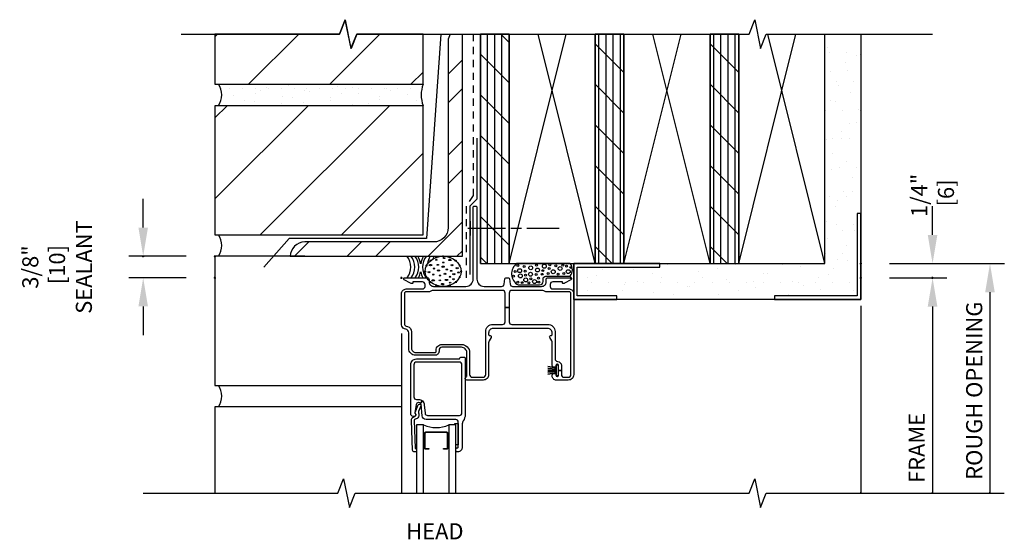
# Model space of a CAD drawing. Units: inches. Extents: x 1.3 to 28.5, y 12 to 31.4.
# Drawn here: x 1.3 to 18.5, y 21.6 to 30.7 of the extents above; entities that cross this region are included whole.
import ezdxf
from ezdxf.enums import TextEntityAlignment as Align

# ---------------------------------------------------------------- set-up
doc = ezdxf.new("R2010")
doc.units = ezdxf.units.IN
doc.header["$LTSCALE"] = 0.5
doc.header["$MEASUREMENT"] = 0
doc.header["$PDMODE"] = 34
doc.header["$PDSIZE"] = 0.015
doc.linetypes.add('DASHED2', pattern=[0.375, 0.25, -0.125])
for name, color, linetype in [('Pel_CS-Cross Section', 7, 'Continuous'), ('Pel_CS-IG', 2, 'Continuous'), ('Pel_CS-Sealant', 40, 'Continuous'), ('Pel_CS-Weatherstrip', 8, 'Continuous'), ('Pel_DIM', 1, 'Continuous'), ('Pel_Sealant', 9, 'Continuous'), ('Pel_Tape', 210, 'Continuous'), ('Pel_TXT', 255, 'Continuous'), ('Pel_Wall', 9, 'Continuous'), ('Pel_Weather Barrier', 240, 'DASHED2')]:
    doc.layers.add(name, color=color, linetype=linetype)
doc.layers.add('Pel_Defpoints', color=7, linetype='Continuous', plot=False)
doc.layers.add('Pel_Points', color=7, linetype='Continuous', plot=False)
doc.styles.get("Standard").update_dxf_attribs({"font": 'ARIAL.TTF'})
doc.dimstyles.new('3 inch Scale', dxfattribs={"dimtxt": 0.28, "dimasz": 0.5, "dimexe": 0.25, "dimexo": 0.5, "dimgap": 0.125, "dimtad": 1, "dimdec": 4, "dimzin": 10, "dimdsep": 46, "dimlunit": 5, "dimtxsty": 'Standard', "dimcen": 0.09, "dimclrd": 256, "dimclre": 256, "dimclrt": 255, "dimadec": 3, "dimazin": 0, "dimtfac": 0.75, "dimtdec": 4, "dimtofl": 0, "dimtmove": 2, "dimatfit": 3, "dimfxl": 0, "dimfrac": 2, "dimtolj": 1, "dimtzin": 0, "dimlwd": -1, "dimlwe": -1, "dimarcsym": 0})
pattern_1 = [(45, (-8, -26.2004), (-0.707107, 0.707107), [])]

# ---------------------------------------------------------------- blocks, each defined once
blk = doc.blocks.new('2Xcut')
at = {"layer": 'Pel_Wall'}
for p, q in [((0, 0), (0.6638, 1)), ((0, 1), (0, 0)), ((1, 0), (0.3362, 1)), ((1, 0), (1, 1)), ((0, 0), (1, 0))]:
    blk.add_line(p, q, dxfattribs=at)
blk = doc.blocks.new('B Rod Elliptical')
at = {"layer": 'Pel_Points'}
for p in [(0.146, 0.854), (0.309, 0.962), (0.5, 1), (0.691, 0.962), (0.854, 0.854), (0.038, 0.691), (0.962, 0.691), (0, 0.5), (0.038, 0.309), (0.962, 0.309), (1, 0.5), (0.146, 0.146), (0.309, 0.038), (0.5, 0), (0.691, 0.038), (0.854, 0.146)]:
    blk.add_point(p, dxfattribs=at)
at = {"layer": 'Pel_Sealant', "color": 9}
blk.add_circle((0.5, 0.5), 0.5, dxfattribs=at)
blk = doc.blocks.new('3 eights FW SH SW SS B rod Sealant')
at = {"layer": 'Pel_Points'}
blk.add_point((0, 0), dxfattribs=at)
at = {"layer": 'Pel_Sealant', "color": 9}
for centre, radius, start, end in [((-0.151, 0.187), 0.312, 323.1301, 36.8699), ((-0.082, 0.187), 0.312, 323.1301, 36.8699), ((-0.013, 0.187), 0.312, 323.1301, 36.8699), ((-0.184, 0.125), 0.531, 13.1466, 28.0725), ((0.851, 0.125), 0.531, 151.9275, 166.8534), ((0.68, 0.187), 0.312, 143.1301, 216.8699), ((0.968, 0.125), 0.531, 151.9275, 166.8534), ((1.037, 0.125), 0.531, 151.9275, 157.195), ((-0.184, 0.225), 0.531, 334.9424, 346.8534), ((0.851, 0.225), 0.531, 193.1466, 205.0576)]:
    blk.add_arc(centre, radius, start, end, dxfattribs=at)
for centre, major_axis in [((0.744, 0.344), (0.0154, 0)), ((0.506, 0.222), (0.0232, 0)), ((0.607, 0.313), (0.0154, 0)), ((0.631, 0.225), (0.0154, 0)), ((0.723, 0.193), (0.0232, 0)), ((0.728, 0.268), (0.0154, 0)), ((0.844, 0.31), (0.0232, 0)), ((0.878, 0.221), (0.0206, 0)), ((0.971, 0.168), (0.0232, 0)), ((0.478, 0.099), (0.0206, 0)), ((0.554, 0.056), (0.0154, 0)), ((0.566, 0.16), (0.0154, 0)), ((0.642, 0.127), (0.0232, 0)), ((0.67, 0.041), (0.0154, 0)), ((0.756, 0.07), (0.0206, 0)), ((0.789, 0.144), (0.0154, 0)), ((0.845, 0.019), (0.0154, 0)), ((0.865, 0.121), (0.0154, 0)), ((0.91, 0.064), (0.0232, 0)), ((0.992, 0.094), (0.0154, 0)), ((0.552, -0.046), (0.0232, 0)), ((0.666, -0.044), (0.0154, 0)), ((0.714, -0.109), (0.0206, 0)), ((0.847, -0.085), (0.0154, 0)), ((0.905, -0.025), (0.0154, 0))]:
    blk.add_ellipse(centre, major_axis=major_axis, ratio=0.481481, dxfattribs=at)
blk.add_ellipse((0.783, -0.038), major_axis=(-0.0231, 0), ratio=0.481481, start_param=3.141593, end_param=9.424778, dxfattribs=at)
at = {"layer": 'Pel_Sealant', "color": 9, "xscale": 0.625, "yscale": 0.5250000000000004, "zscale": 0.5}
blk.add_blockref('B Rod Elliptical', (0.412, -0.15), dxfattribs=at)
blk = doc.blocks.new('*U62')
blk.add_blockref('3 eights FW SH SW SS B rod Sealant', (0, 0))
blk = doc.blocks.new('Quarter IFW-ISH-ISW Foam')
at = {"layer": 'Pel_Points'}
blk.add_point((0, 0), dxfattribs=at)
at = {"layer": 'Pel_Sealant', "color": 9}
blk.add_lwpolyline([(-0.416, 0.031), (-0.01, 0.031, 0.370887), (-0.01, 0.25), (-0.938, 0.25, 0.546098), (-0.916, -0.125), (-0.541, -0.125, 0.387452), (-0.479, -0.062), (-0.479, 0, -0.274331), (-0.416, 0.031)], format="xyb", close=True, dxfattribs=at)
for centre, radius in [((-0.92, 0.214), 0.0167), ((-0.811, 0.196), 0.0167), ((-0.697, 0.174), 0.0339), ((-0.597, 0.22), 0.0167), ((-0.459, 0.201), 0.0339), ((-0.375, 0.161), 0.0167), ((-0.364, 0.224), 0.0167), ((-0.258, 0.209), 0.0167), ((-0.185, 0.162), 0.0339), ((-0.138, 0.219), 0.0167), ((-0.071, 0.203), 0.0167), ((0.001, 0.182), 0.0167), ((-0.995, 0.027), 0.0167), ((-0.969, 0.109), 0.0167), ((-0.889, 0.124), 0.0339), ((-0.877, 0.033), 0.0339), ((-0.795, 0.117), 0.0167), ((-0.786, 0.045), 0.0167), ((-0.701, 0.062), 0.0339), ((-0.693, -0.017), 0.0167), ((-0.6, 0.059), 0.0167), ((-0.579, 0.136), 0.0339), ((-0.562, -0.005), 0.0167), ((-0.498, 0.061), 0.0167), ((-0.484, 0.125), 0.0167), ((-0.392, 0.075), 0.0167), ((-0.305, 0.106), 0.0339), ((-0.221, 0.065), 0.0167), ((-0.12, 0.076), 0.0167), ((-0.043, 0.108), 0.0339), ((-0.923, -0.074), 0.0167), ((-0.847, -0.084), 0.0167), ((-0.784, -0.037), 0.0339), ((-0.727, -0.088), 0.0167), ((-0.63, -0.066), 0.0339), ((-0.553, -0.078), 0.0167)]:
    blk.add_circle(centre, radius, dxfattribs=at)
blk = doc.blocks.new('*U60')
at = {"layer": 'Pel_Points'}
blk.add_blockref('Quarter IFW-ISH-ISW Foam', (2.9475, 0), dxfattribs=at)
blk = doc.blocks.new('TdF2-2xws-H')
at = {"layer": 'Pel_Wall'}
h = blk.add_hatch(dxfattribs=at)
h.set_pattern_fill('_USER', color=256, angle=45, style=0, pattern_type=0)
h.set_pattern_definition(pattern_1)
h.paths.add_polyline_path([(0.375, 4.236), (-0.78, 4.236), (-0.88, 3.986), (-0.98, 4.486), (-1.08, 4.236), (-3.25, 4.236), (-3.25, 3.362), (0.375, 3.362)])
h = blk.add_hatch(dxfattribs=at)
h.set_pattern_fill('STEEL', color=256, scale=8, style=0)
h.set_pattern_definition([(45, (-30.9247, -9.0848), (-0.707107, 0.707107), []), (45, (-30.9247, -8.5848), (-0.707107, 0.707107), [])])
h.paths.add_polyline_path([(1.063, 4.111), (1.063, 4.342, 0.437145), (0.813, 4.111), (0.813, 0.862, -0.414214), (0.563, 0.612), (-1.687, 0.612, 0.414214), (-1.937, 0.362), (1.063, 0.362)])
h = blk.add_hatch(dxfattribs=at)
h.set_pattern_fill('PLY', color=256, angle=90, style=0)
h.set_pattern_definition([(90, (-0.125, -0.14031), (-0.125, 0), []), (135, (1e-14, -0.1403), (-0.353553, -0.353553), [])])
h.paths.add_polyline_path([(1.375, 0.235), (1.875, 0.235), (1.875, 4.236), (1.375, 4.236)])
h = blk.add_hatch(dxfattribs=at)
h.set_pattern_fill('GYP', color=256, style=0)
h.set_pattern_definition([(0, (-0.75, 0.1097), (0.18, 0.5), [0, -0.3]), (30, (-0.72, 0.2297), (-0.094115, 0.523013), [0, -0.3]), (60, (-0.69, 0.2897), (-0.343013, 0.405885), [0, -0.3])])
h.paths.add_polyline_path([(7.375, 0.235), (4.5, 0.235), (4.5, 0.172), (3.062, 0.172), (3.062, -0.328), (3.75, -0.328), (3.75, -0.39), (6.5, -0.39), (6.5, -0.328), (7.938, -0.328), (7.938, 1.11), (8, 1.11), (8, 4.236), (7.375, 4.236)])
h = blk.add_hatch(dxfattribs=at)
h.set_pattern_fill('PLY', color=256, angle=90, style=0)
h.set_pattern_definition([(90, (-0.0625, -0.14031), (-0.125, 0), []), (135, (0.0625, -0.1403), (-0.353553, -0.353553), [])])
h.paths.add_polyline_path([(3.375, 0.235), (3.875, 0.235), (3.875, 4.236), (3.375, 4.236)])
h = blk.add_hatch(dxfattribs=at)
h.set_pattern_fill('PLY', color=256, angle=90, style=0)
h.set_pattern_definition([(90, (1.9375, -0.14031), (-0.125, 0), []), (135, (2.0625, -0.1403), (-0.353553, -0.353553), [])])
h.paths.add_polyline_path([(5.375, 0.235), (5.875, 0.235), (5.875, 4.236), (5.375, 4.236)])
h = blk.add_hatch(dxfattribs=at)
h.set_pattern_fill('GYP', color=256, scale=0.75, style=0)
h.set_pattern_definition([(0, (0.1875, -0.1379), (0.135, 0.375), [0, -0.225]), (30, (0.21, -0.0479), (-0.070587, 0.39226), [0, -0.225]), (60, (0.2325, -0.0029), (-0.25726, 0.304413), [0, -0.225])])
h.paths.add_polyline_path([(0.375, 2.987), (0.375, 3.362), (-3.187, 3.362, -0.302776), (-3.187, 2.987)])
h = blk.add_hatch(dxfattribs=at)
h.set_pattern_fill('_USER', color=256, angle=45, style=0, pattern_type=0)
h.set_pattern_definition(pattern_1)
h.paths.add_polyline_path([(-3.25, 0.737), (0.375, 0.737), (0.375, 2.987), (-3.25, 2.987)])
at = {"layer": 'Pel_Tape'}
blk.add_lwpolyline([(1.313, 2.422), (1.313, 1.36), (1.188, 1.235), (1.188, 0.047)], dxfattribs=at)
at = {"layer": 'Pel_Wall'}
for p, q in [((8.001, -0.5), (8.001, -3.764)), ((0, -0.983), (0, -3.764))]:
    blk.add_line(p, q, dxfattribs=at)
for points in [[(0.375, 4.236), (-0.78, 4.236), (-0.88, 3.986), (-0.98, 4.486), (-1.08, 4.236), (-3.25, 4.236), (-3.25, 3.362), (0.375, 3.362)], [(1.375, 0.235), (1.875, 0.235), (1.875, 4.236), (1.375, 4.236)], [(7.375, 4.236), (8, 4.236), (8, -0.39), (3, -0.39), (3, 0.235), (7.375, 0.235)], [(3.375, 0.235), (3.875, 0.235), (3.875, 4.236), (3.375, 4.236)], [(5.375, 0.235), (5.875, 0.235), (5.875, 4.236), (5.375, 4.236)], [(-3.25, 0.737), (0.375, 0.737), (0.375, 2.987), (-3.25, 2.987)], [(8, -0.39), (8, 1.11), (7.938, 1.11), (7.938, -0.328), (6.5, -0.328), (6.5, -0.39)], [(3, 0.235), (3, -0.39), (3.75, -0.39), (3.75, -0.328), (3.062, -0.328), (3.062, 0.172), (4.5, 0.172), (4.5, 0.235)]]:
    blk.add_lwpolyline(points, close=True, dxfattribs=at)
for points in [[(0.687, 4.236), (0.438, 0.675), (0.438, 0.675), (-1.959, 0.675), (-2.397, 0.175)], [(-1.687, 0.362), (-3.25, 0.362), (-3.25, -1.888), (0, -1.888)], [(0, -2.263), (-3.25, -2.263), (-3.25, -3.764)]]:
    blk.add_lwpolyline(points, dxfattribs=at)
for points in [[(0.849, 4.236, 0.143272), (0.813, 4.111), (0.813, 0.862, -0.414214), (0.563, 0.612), (-1.687, 0.612, 0.414214), (-1.937, 0.362), (1.063, 0.362)], [(1.063, 0.362), (1.063, 4.111), (1.063, 4.236, 0.437464)]]:
    blk.add_lwpolyline(points, format="xyb", dxfattribs=at)
for centre, radius, start, end in [((-3.469, 3.175), 0.338, 326.3099, 33.6901), ((0.909, 3.175), 0.566, 160.6376, 199.3624), ((-3.469, 0.55), 0.338, 326.3099, 33.6901), ((-3.469, -2.075), 0.338, 326.3099, 33.6901)]:
    blk.add_arc(centre, radius, start, end, dxfattribs=at)
at = {"layer": 'Pel_Weather Barrier'}
blk.add_lwpolyline([(1.25, 4.236), (1.25, 1.422), (1.125, 1.235), (1.125, -0.015)], dxfattribs=at)
for name in ['*U62', '*U60']:
    blk.add_blockref(name, (0, -0.013))
at = {"layer": 'Pel_Wall', "xscale": 1.5, "yscale": 4}
for p in [(1.875, 0.235), (3.875, 0.235), (5.875, 0.235)]:
    blk.add_blockref('2Xcut', p, dxfattribs=at)
blk = doc.blocks.new('*D9')
at = {"layer": 'Pel_Defpoints', "color": 0}
for p in [(16, 26.435), (16, 26.187), (17.251, 26.187)]:
    blk.add_point(p, dxfattribs=at)
at = {"layer": 'Pel_DIM'}
for p, q in [((17.251, 26.935), (17.251, 27.435)), ((16.5, 26.435), (17.501, 26.435)), ((16.5, 26.187), (17.501, 26.187)), ((17.251, 25.687), (17.251, 25.187))]:
    blk.add_line(p, q, dxfattribs=at)
for points in [[(17.167, 26.935), (17.334, 26.935), (17.251, 26.435)], [(17.167, 25.687), (17.334, 25.687), (17.251, 26.187)]]:
    blk.add_solid(points, dxfattribs=at)
at = {"layer": 'Pel_DIM', "color": 255, "insert": (17.251, 27.623), "char_height": 0.28, "attachment_point": 5, "rotation": 90}
blk.add_mtext('\\A1;1/4"\\P [6]', dxfattribs=at)
blk = doc.blocks.new('*D20')
at = {"layer": 'Pel_Defpoints', "color": 0}
for p in [(16, 26.187), (16.001, 22.436), (17.251, 22.436)]:
    blk.add_point(p, dxfattribs=at)
at = {"layer": 'Pel_DIM'}
for p, q in [((16.5, 26.187), (17.501, 26.187)), ((17.251, 25.687), (17.251, 22.436))]:
    blk.add_line(p, q, dxfattribs=at)
blk.add_solid([(17.167, 25.687), (17.334, 25.687), (17.251, 26.187)], dxfattribs=at)
at = {"layer": 'Pel_DIM', "color": 255, "insert": (16.976, 23.222), "char_height": 0.28, "attachment_point": 5, "rotation": 90}
blk.add_mtext('\\A1;FRAME', dxfattribs=at)
blk = doc.blocks.new('_None')
blk = doc.blocks.new('*D10')
at = {"layer": 'Pel_Defpoints', "color": 0}
for p in [(16, 26.435), (16.001, 22.436), (18.251, 22.436)]:
    blk.add_point(p, dxfattribs=at)
at = {"layer": 'Pel_DIM'}
for p, q in [((16.5, 26.435), (18.501, 26.435)), ((18.251, 25.935), (18.251, 22.436))]:
    blk.add_line(p, q, dxfattribs=at)
blk.add_solid([(18.167, 25.935), (18.334, 25.935), (18.251, 26.435)], dxfattribs=at)
at = {"layer": 'Pel_DIM', "color": 255, "insert": (17.976, 24.22), "char_height": 0.28, "attachment_point": 5, "rotation": 90}
blk.add_mtext('\\A1;ROUGH OPENING', dxfattribs=at)
blk = doc.blocks.new('*D11')
at = {"layer": 'Pel_Defpoints', "color": 0}
for p in [(3.5, 26.562), (4.75, 26.562), (4.75, 26.188)]:
    blk.add_point(p, dxfattribs=at)
at = {"layer": 'Pel_DIM'}
for p, q in [((3.5, 27.062), (3.5, 27.562)), ((4.25, 26.562), (3.25, 26.562)), ((4.25, 26.188), (3.25, 26.188)), ((3.5, 25.688), (3.5, 25.188))]:
    blk.add_line(p, q, dxfattribs=at)
for points in [[(3.417, 27.062), (3.583, 27.062), (3.5, 26.562)], [(3.417, 25.688), (3.583, 25.688), (3.5, 26.188)]]:
    blk.add_solid(points, dxfattribs=at)
at = {"layer": 'Pel_DIM', "color": 255, "insert": (2, 26.375), "char_height": 0.28, "attachment_point": 5, "rotation": 90}
blk.add_mtext('\\A1;3/8"\\P [10] \\PSEALANT', dxfattribs=at)
blk = doc.blocks.new('Nail')
at = {"layer": 'Pel_Wall'}
for p, q in [((-0.03125, -0.125), (-0.03125, 0.125)), ((-0.0625, 0), (0.375, 0)), ((0.4375, 0), (0.5625, 0)), ((0.625, 0), (1, 0))]:
    blk.add_line(p, q, dxfattribs=at)
blk = doc.blocks.new('*U56')
at = {"layer": 'Pel_CS-Cross Section', "color": 4}
for points in [[(1.438, -0.15), (1.744, -0.15, 0.388879), (1.789, -0.109), (1.797, -0.018, -0.388879), (1.817, 0), (1.863, 0, -0.388879), (1.883, -0.018), (1.891, -0.109, 0.388879), (1.936, -0.15), (2.44, -0.15, 0.414214), (2.52, -0.07), (2.52, -0.03, -0.414214), (2.55, 0), (2.947, 0, -0.414214), (2.96, -0.012), (2.96, -0.021, -0.271412), (2.952, -0.034), (2.842, -0.096, -0.12837), (2.827, -0.1), (2.815, -0.1, -0.414214), (2.805, -0.09), (2.805, -0.08, 0.414214), (2.795, -0.07), (2.635, -0.07, 0.414214), (2.59, -0.115), (2.59, -0.15, 0.414214), (2.635, -0.195), (2.92, -0.195, -0.414214), (3, -0.275), (3, -1.688, -0.414214), (2.905, -1.783), (2.695, -1.783, -0.414214), (2.625, -1.713), (2.625, -1.698, -0.438866), (2.657, -1.668, -0.438866), (2.69, -1.698, 0.414214), (2.71, -1.718), (2.715, -1.718, 0.414214), (2.735, -1.698), (2.735, -1.613), (2.785, -1.613), (2.785, -1.688, 0.414214), (2.83, -1.733), (2.905, -1.733, 0.414214), (2.95, -1.688), (2.95, -0.275, 0.414214), (2.92, -0.245), (2.535, -0.245, -0.12313), (2.49, -0.234, 0.12313), (2.435, -0.22), (1.92, -0.22, 0.414214), (1.875, -0.265), (1.875, -0.516), (1.805, -0.516), (1.805, -0.265, 0.414214), (1.76, -0.22), (0.565, -0.22, 0.12313), (0.51, -0.234, -0.12313), (0.465, -0.245), (0.08, -0.245, 0.414214), (0.05, -0.275), (0.05, -0.801, 0.339454), (0.083, -0.844), (0.105, -0.85, -0.339454), (0.175, -0.942), (0.175, -1.231, 0.414214), (0.245, -1.301), (0.583, -1.301, 0.414214), (0.603, -1.281), (0.603, -1.261, -0.414214), (0.703, -1.161), (1.043, -1.161, -0.414214), (1.187, -1.305), (1.187, -1.688, 0.414214), (1.232, -1.733), (1.422, -1.733, 0.414214), (1.467, -1.688), (1.467, -0.938, -0.414214), (1.592, -0.813), (1.76, -0.813, 0.414214), (1.805, -0.768), (1.805, -0.516), (1.875, -0.516), (1.875, -0.768, 0.414214), (1.92, -0.813), (2.55, -0.813, -0.414214), (2.675, -0.938), (2.675, -1.413, 0.401532), (2.718, -1.458, -0.401532), (2.785, -1.528), (2.785, -1.613), (2.735, -1.613), (2.735, -1.528, 0.414214), (2.715, -1.508), (2.71, -1.508, 0.414214), (2.69, -1.528, -0.438866), (2.657, -1.558, -0.438866), (2.625, -1.528), (2.625, -1.133, 0.131653), (2.616, -1.098), (2.581, -1.038, -0.57735), (2.598, -1.008), (2.605, -1.008, 0.414214), (2.625, -0.988), (2.625, -0.963, 0.414214), (2.545, -0.883), (1.597, -0.883, 0.414214), (1.517, -0.963), (1.517, -0.988, 0.414214), (1.537, -1.008), (1.544, -1.008, -0.57735), (1.561, -1.038), (1.526, -1.098, 0.131653), (1.517, -1.133), (1.517, -1.688, -0.414214), (1.422, -1.783), (1.136, -1.783, -0.403789), (1.108, -1.756, -0.299453), (1.125, -1.73, 0.299453), (1.137, -1.712), (1.137, -1.305, 0.414214), (1.043, -1.211), (0.703, -1.211, 0.414214), (0.653, -1.261), (0.653, -1.281, -0.414214), (0.583, -1.351), (0.245, -1.351, -0.414214), (0.125, -1.231), (0.125, -0.961, 0.339454), (0.073, -0.893), (0.052, -0.887, -0.339454), (0, -0.82), (0, -0.275, -0.414214), (0.08, -0.195), (0.365, -0.195, 0.414214), (0.41, -0.15), (0.41, -0.115, 0.414214), (0.365, -0.07), (0.205, -0.07, 0.414214), (0.195, -0.08), (0.195, -0.09, -0.414214), (0.185, -0.1), (0.173, -0.1, -0.12837), (0.158, -0.096), (0.048, -0.034, -0.271412), (0.04, -0.021), (0.04, -0.012, -0.414214), (0.053, 0), (0.45, 0, -0.414214), (0.48, -0.03), (0.48, -0.07, 0.414214), (0.56, -0.15), (1.123, -0.15, 0.414214), (1.248, -0.025), (1.248, 1.23, -0.414214), (1.268, 1.25), (1.293, 1.25, -0.414214), (1.313, 1.23), (1.313, -0.025, 0.414214)], [(1.076, -2.492, 0.155717), (1.059, -2.544), (1.059, -2.953, -0.414214), (0.979, -3.033), (0.968, -3.033, -0.414214), (0.948, -3.013), (0.948, -2.983, -0.414214), (0.968, -2.963), (0.979, -2.963, 0.414214), (0.989, -2.953), (0.989, -2.515, 0.414214), (0.944, -2.47), (0.429, -2.47, -0.388879), (0.359, -2.406), (0.342, -2.211, 0.187597), (0.329, -2.185), (0.364, -2.147, -0.187597), (0.397, -2.216), (0.41, -2.359, 0.388879), (0.455, -2.4), (1.008, -2.4, 0.414214), (1.053, -2.355), (1.053, -1.514, 0.414214), (1.008, -1.469), (0.26, -1.469, 0.414214), (0.215, -1.514), (0.215, -2.075, 0.414214), (0.26, -2.12), (0.293, -2.12, -0.187597), (0.364, -2.147), (0.329, -2.185, 0.187597), (0.302, -2.175), (0.295, -2.175, 0.3714), (0.255, -2.209), (0.234, -2.355, 0.270381), (0.237, -2.365, -0.713422), (0.22, -2.415), (0.205, -2.415, -0.414214), (0.16, -2.37), (0.16, -1.514, -0.414214), (0.26, -1.414), (0.995, -1.414, 0.349202), (1.015, -1.398, -0.349202), (1.034, -1.383), (1.088, -1.383, -0.414214), (1.108, -1.403), (1.108, -2.39, -0.155717)]]:
    blk.add_lwpolyline(points, format="xyb", close=True, dxfattribs=at)
at = {"layer": 'Pel_CS-Cross Section', "color": 4, "linetype": 'Continuous', "flags": 128}
blk.add_lwpolyline([(0.23, -2.416, 0.637602), (0.242, -2.364, -0.341201), (0.237, -2.345), (0.291, -2.216, -0.29148), (0.309, -2.204), (0.32, -2.203, -0.54861), (0.339, -2.231), (0.297, -2.331, 0.204464), (0.297, -2.356, -0.477304), (0.239, -2.465, 0.368114), (0.223, -2.486), (0.24, -2.968, 0.298217), (0.25, -2.981, -0.298217), (0.259, -2.995), (0.26, -3.012, -0.414214), (0.241, -3.033), (0.224, -3.034, -0.414214), (0.192, -3.004), (0.173, -2.487, -0.370419)], format="xyb", close=True, dxfattribs=at)
at = {"layer": 'Pel_CS-IG'}
for points in [[(0.385, -3.75), (0.385, -2.564), (0.26, -2.564), (0.26, -3.75)], [(0.947, -3.75), (0.947, -2.564), (0.822, -2.564), (0.822, -3.75)]]:
    blk.add_lwpolyline(points, dxfattribs=at)
at = {"layer": 'Pel_CS-IG', "linetype": 'Continuous'}
blk.add_lwpolyline([(0.812, -2.718), (0.812, -2.957, -0.414214), (0.782, -2.988), (0.734, -2.988), (0.734, -2.977), (0.782, -2.977, 0.414214), (0.802, -2.957), (0.802, -2.718, 0.414214), (0.782, -2.698), (0.425, -2.698, 0.414214), (0.405, -2.718), (0.405, -2.957, 0.414214), (0.425, -2.977), (0.473, -2.977), (0.473, -2.988), (0.425, -2.988, -0.414214), (0.395, -2.957), (0.395, -2.718, -0.414214), (0.425, -2.687), (0.782, -2.687, -0.414214)], format="xyb", close=True, dxfattribs=at)
at = {"layer": 'Pel_CS-Sealant'}
blk.add_arc((0.604, -2.045), 0.564, 247.1599, 292.8401, dxfattribs=at)
at = {"layer": 'Pel_CS-Weatherstrip'}
blk.add_lwpolyline([(2.728, -1.706), (2.698, -1.706), (2.698, -1.654), (2.55, -1.681), (2.698, -1.654), (2.698, -1.633), (2.55, -1.644), (2.698, -1.633), (2.698, -1.613), (2.55, -1.613), (2.698, -1.613), (2.698, -1.592), (2.55, -1.582), (2.698, -1.592), (2.698, -1.572), (2.55, -1.545), (2.698, -1.572), (2.698, -1.519), (2.728, -1.519), (2.728, -1.706)], dxfattribs=at)
blk.add_lwpolyline([(0.989, -2.912), (0.947, -2.912), (0.947, -2.562), (0.927, -2.562), (0.927, -2.537), (0.989, -2.537)], close=True, dxfattribs=at)

msp = doc.modelspace()

# ---------------------------------------------------------------- linework, layer by layer
at = {"color": 9}
for points in [[(4.16364, 30.43629), (6.91975, 30.43629), (7.01975, 30.68629), (7.11975, 30.18629), (7.21975, 30.43629), (14.05332, 30.43629), (14.15332, 30.68629), (14.25332, 30.18629), (14.35332, 30.43629), (17.2505, 30.43629)], [(3.5, 22.43629), (6.89223, 22.43629), (6.99223, 22.68629), (7.09223, 22.18629), (7.19223, 22.43629), (14.05332, 22.43629), (14.15332, 22.68629), (14.25332, 22.18629), (14.35332, 22.43629), (18.5005, 22.43629)]]:
    msp.add_lwpolyline(points, dxfattribs=at)

# ---------------------------------------------------------------- block references
for name, p in [('TdF2-2xws-H', (8, 26.20039)), ('*U56', (8, 26.1875))]:
    msp.add_blockref(name, p)
at = {"xscale": 1.5}
msp.add_blockref('Nail', (9.248, 27.05033), dxfattribs=at)

# ---------------------------------------------------------------- texts
at = {"layer": 'Pel_TXT', "color": 255}
msp.add_text('HEAD', height=0.28, dxfattribs=at).set_placement((8.58144, 21.62953), align=Align.CENTER)

# ---------------------------------------------------------------- dimensions: what is measured, and where the dimension line sits
at = {"layer": 'Pel_DIM'}
dim = msp.add_linear_dim(base=(17.2505, 26.1875), p1=(16, 26.43508), p2=(16, 26.1875), angle=90, dimstyle='3 inch Scale', override={"dimpost": '"\\X'}, dxfattribs=at)
dim.commit()
dim.dimension.update_dxf_attribs({"geometry": '*D9', "text_midpoint": (17.2505, 27.62258), "dimtype": 160})
for base, p1, p2, text, override, picture, middle in [((3.5, 26.5625), (4.75, 26.1875), (4.75, 26.5625), '<> \\PSEALANT', {"dimpost": '"\\X'}, '*D11', (2, 26.375)), ((18.2505, 22.43629), (16, 26.43508), (16.0005, 22.43629), 'ROUGH OPENING', {"dimpost": '"\\X', "dimblk2": 'None', "dimsah": 1, "dimse2": 1}, '*D10', (17.9755, 24.21962)), ((17.2505, 22.43629), (16, 26.1875), (16.0005, 22.43629), 'FRAME', {"dimpost": '"\\X', "dimblk2": 'None', "dimsah": 1, "dimse2": 1}, '*D20', (16.9755, 23.22158))]:
    dim = msp.add_linear_dim(base=base, p1=p1, p2=p2, angle=90, text=text, dimstyle='3 inch Scale', override=override, dxfattribs=at)
    dim.commit()
    dim.dimension.update_dxf_attribs({"geometry": picture, "text_midpoint": middle, "dimtype": 160})

doc.saveas('drawing.dxf')
